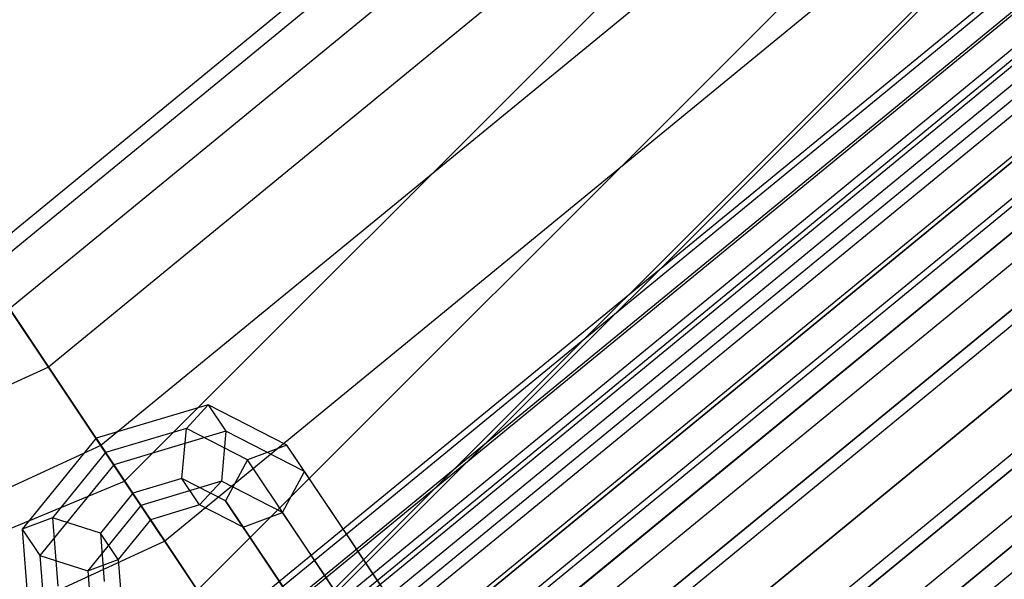
# Model space of a CAD drawing. Extents: x -1500 to 1500, y -3150 to 3150.
# Drawn here: x 208 to 260, y -325 to -296 of the extents above; entities that cross this region are included whole.
import ezdxf

# ---------------------------------------------------------------- set-up
doc = ezdxf.new("R2010")
doc.units = 0

msp = doc.modelspace()

# ---------------------------------------------------------------- linework, layer by layer
at = {"color": 0}
for p, q in [((213.873746, -320.08468, 589.011372), (320.08468, -213.873746, 589.011372)), ((217.715166, -325.833771, 588.804566), (325.833771, -217.715166, 588.804566)), ((220.570979, -330.107798, 575.62327), (330.107798, -220.570979, 575.62327)), ((220.692541, -330.289729, 582.852643), (330.289729, -220.692541, 582.852643)), ((262.336616, -262.336616, 632.164192), (206.116556, -308.475226, 632.164192)), ((262.88009, -262.88009, 639.967804), (206.543561, -309.114284, 639.967804)), ((262.88009, -262.88009, 624.360579), (206.543561, -309.114284, 624.360579)), ((264.489628, -264.489628, 647.471529), (207.808167, -311.0069, 647.471529)), ((264.489628, -264.489628, 616.856854), (207.808167, -311.0069, 616.856854)), ((267.103375, -267.103375, 654.387001), (209.861775, -314.080342, 654.387001)), ((267.103375, -267.103375, 609.941382), (209.861775, -314.080342, 609.941382)), ((270.620887, -270.620887, 660.448463), (212.625467, -318.216499, 660.448463)), ((270.620887, -270.620887, 603.87992), (212.625467, -318.216499, 603.87992)), ((274.906988, -274.906988, 665.422976), (215.993034, -323.25642, 665.422976)), ((274.906988, -274.906988, 598.905407), (215.993034, -323.25642, 598.905407)), ((279.796965, -279.796965, 669.119373), (219.835065, -329.006425, 669.119373)), ((279.796965, -279.796965, 595.20901), (219.835065, -329.006425, 595.20901)), ((285.102899, -285.102899, 671.395603), (224.003911, -335.245544, 671.395603)), ((285.102899, -285.102899, 592.93278), (224.003911, -335.245544, 592.93278)), ((213.873746, -320.08468, 589.011372), (193.714772, -289.914645, 555.621605)), ((290.620887, -290.620887, 672.164192), (228.339366, -341.734011, 672.164192)), ((290.620887, -290.620887, 592.164192), (228.339366, -341.734011, 592.164192)), ((199.961687, -299.263813, 541.548835), (220.570979, -330.107798, 575.62327)), ((209.861775, -314.080342, 654.387001), (207.808167, -311.0069, 647.471529)), ((207.808167, -311.0069, 616.856854), (209.861775, -314.080342, 609.941382)), ((209.861775, -314.080342, 654.387001), (144.555305, -343.987378, 654.387001)), ((209.861775, -314.080342, 609.941382), (144.555305, -343.987378, 609.941382)), ((212.625467, -318.216499, 660.448463), (209.861775, -314.080342, 654.387001)), ((209.861775, -314.080342, 609.941382), (212.625467, -318.216499, 603.87992)), ((218.281687, -316.062436, 576.939431), (212.367314, -317.830147, 575.30425)), ((217.123352, -317.311508, 578.977156), (218.281687, -316.062436, 576.939431)), ((222.423263, -318.183212, 580.59894), (218.281687, -316.062436, 576.939431)), ((218.281687, -316.062436, 576.939431), (219.21106, -317.453341, 575.081569)), ((217.123352, -317.311508, 578.977156), (212.870165, -318.582716, 577.801254)), ((216.894389, -319.951484, 579.15702), (217.123352, -317.311508, 578.977156)), ((220.336198, -318.956709, 581.816037), (217.123352, -317.311508, 578.977156)), ((212.367314, -317.830147, 575.30425), (208.470831, -322.617841, 576.939431)), ((212.870165, -318.582716, 577.801254), (212.367314, -317.830147, 575.30425)), ((212.367314, -317.830147, 575.30425), (213.296687, -319.221051, 573.446388)), ((219.21106, -317.453341, 575.081569), (213.296687, -319.221051, 573.446388)), ((219.21106, -317.453341, 575.081569), (218.982097, -320.093317, 575.261432)), ((223.352636, -319.574116, 578.741078), (219.21106, -317.453341, 575.081569)), ((212.625467, -318.216499, 660.448463), (146.458969, -348.583229, 660.448463)), ((212.625467, -318.216499, 603.87992), (146.458969, -348.583229, 603.87992)), ((215.993034, -323.25642, 665.422976), (212.625467, -318.216499, 660.448463)), ((212.625467, -318.216499, 603.87992), (215.993034, -323.25642, 598.905407)), ((222.423263, -318.183212, 580.59894), (220.336198, -318.956709, 581.816037)), ((224.871849, -321.847779, 584.567325), (222.423263, -318.183212, 580.59894)), ((223.352636, -319.574116, 578.741078), (222.423263, -318.183212, 580.59894)), ((212.870165, -318.582716, 577.801254), (210.068098, -322.025678, 578.977156)), ((214.302389, -320.72619, 578.440395), (212.870165, -318.582716, 577.801254)), ((213.296687, -319.221051, 573.446388), (209.400203, -324.008746, 575.081569)), ((213.296687, -319.221051, 573.446388), (214.728911, -321.364525, 574.085529)), ((220.336198, -318.956709, 581.816037), (219.178505, -321.12111, 581.175273)), ((222.606978, -322.355172, 585.496256), (220.336198, -318.956709, 581.816037)), ((216.894389, -319.951484, 579.15702), (214.302389, -320.72619, 578.440395)), ((219.178505, -321.12111, 581.175273), (216.894389, -319.951484, 579.15702)), ((217.823761, -321.342388, 577.299158), (216.894389, -319.951484, 579.15702)), ((222.194943, -321.738518, 578.100313), (223.352636, -319.574116, 578.741078)), ((225.801222, -323.238684, 582.709462), (223.352636, -319.574116, 578.741078)), ((75.102472, -377.565624, 589.011372), (213.873746, -320.08468, 589.011372)), ((217.715166, -325.833771, 588.804566), (213.873746, -320.08468, 589.011372)), ((218.982097, -320.093317, 575.261432), (214.728911, -321.364525, 574.085529)), ((218.982097, -320.093317, 575.261432), (217.823761, -321.342388, 577.299158)), ((222.194943, -321.738518, 578.100313), (218.982097, -320.093317, 575.261432)), ((214.302389, -320.72619, 578.440395), (212.594738, -322.824418, 579.15702)), ((215.231762, -322.117095, 576.582533), (214.302389, -320.72619, 578.440395)), ((214.728911, -321.364525, 574.085529), (211.926843, -324.807486, 575.261432)), ((214.728911, -321.364525, 574.085529), (215.231762, -322.117095, 576.582533)), ((217.823761, -321.342388, 577.299158), (215.231762, -322.117095, 576.582533)), ((220.107878, -322.512015, 579.317411), (217.823761, -321.342388, 577.299158)), ((221.27148, -324.253469, 584.567325), (219.178505, -321.12111, 581.175273)), ((219.178505, -321.12111, 581.175273), (220.107878, -322.512015, 579.317411)), ((210.068098, -322.025678, 578.977156), (208.470831, -322.617841, 576.939431)), ((212.594738, -322.824418, 579.15702), (210.068098, -322.025678, 578.977156)), ((210.068098, -322.025678, 578.977156), (210.358563, -325.623552, 581.816037)), ((220.107878, -322.512015, 579.317411), (222.194943, -321.738518, 578.100313)), ((224.465724, -325.136981, 581.780531), (222.194943, -321.738518, 578.100313)), ((227.320435, -325.512347, 588.535709), (224.871849, -321.847779, 584.567325)), ((215.231762, -322.117095, 576.582533), (213.524111, -324.215323, 577.299158)), ((220.107878, -322.512015, 579.317411), (222.200853, -325.644373, 582.709462)), ((224.877759, -325.753635, 589.176474), (222.606978, -322.355172, 585.496256)), ((208.470831, -322.617841, 576.939431), (209.400203, -324.008746, 575.081569)), ((208.470831, -322.617841, 576.939431), (208.845259, -327.255744, 580.59894)), ((213.524111, -324.215323, 577.299158), (212.594738, -322.824418, 579.15702)), ((212.594738, -322.824418, 579.15702), (212.801239, -325.382264, 581.175273)), ((215.993034, -323.25642, 665.422976), (148.77859, -354.183289, 665.422976)), ((215.993034, -323.25642, 598.905407), (148.77859, -354.183289, 598.905407)), ((219.835065, -329.006425, 669.119373), (215.993034, -323.25642, 665.422976)), ((215.993034, -323.25642, 598.905407), (219.835065, -329.006425, 595.20901)), ((228.249807, -326.903251, 586.677847), (225.801222, -323.238684, 582.709462)), ((209.400203, -324.008746, 575.081569), (211.926843, -324.807486, 575.261432)), ((209.400203, -324.008746, 575.081569), (209.774632, -328.646649, 578.741078)), ((211.926843, -324.807486, 575.261432), (213.524111, -324.215323, 577.299158)), ((213.524111, -324.215323, 577.299158), (213.730611, -326.773168, 579.317411)), ((223.364455, -327.385827, 587.959376), (221.27148, -324.253469, 584.567325)), ((211.926843, -324.807486, 575.261432), (212.217308, -328.405361, 578.100313)), ((226.736504, -328.535443, 585.46075), (224.465724, -325.136981, 581.780531))]:
    msp.add_line(p, q, dxfattribs=at)
at = {"color": 4}
for p, q in [((219.033564, -327.806895, 632.164192), (278.776848, -278.776848, 632.164192)), ((219.212373, -328.0745, 635.431955), (279.004428, -279.004428, 635.431955)), ((219.212373, -328.0745, 628.896429), (279.004428, -279.004428, 628.896429)), ((219.741926, -328.867033, 638.574139), (279.678422, -279.678422, 638.574139)), ((219.741926, -328.867033, 625.754244), (279.678422, -279.678422, 625.754244)), ((220.601875, -330.154037, 641.469993), (280.772929, -280.772929, 641.469993)), ((220.601875, -330.154037, 622.85839), (280.772929, -280.772929, 622.85839)), ((220.839168, -330.509171, 632.164192), (281.074946, -281.074946, 632.164192)), ((220.983282, -330.724853, 634.797911), (281.258368, -281.258368, 634.797911)), ((220.983282, -330.724853, 629.530472), (281.258368, -281.258368, 629.530472)), ((221.410086, -331.363611, 637.330418), (281.801587, -281.801587, 637.330418)), ((221.410086, -331.363611, 626.997965), (281.801587, -281.801587, 626.997965)), ((221.759171, -331.886052, 644.00823), (282.245887, -282.245887, 644.00823)), ((221.759171, -331.886052, 620.320153), (282.245887, -282.245887, 620.320153)), ((222.103179, -332.400897, 639.66439), (282.683727, -282.683727, 639.66439)), ((222.103179, -332.400897, 624.663993), (282.683727, -282.683727, 624.663993)), ((223.035925, -333.79685, 641.710133), (283.870887, -283.870887, 641.710133)), ((223.035925, -333.79685, 622.61825), (283.870887, -283.870887, 622.61825)), ((284.040692, -284.040692, 646.091308), (223.16934, -333.99652, 646.091308)), ((223.16934, -333.99652, 618.237076), (284.040692, -284.040692, 618.237076)), ((224.172479, -335.497824, 643.389031), (285.317446, -285.317446, 643.389031)), ((224.172479, -335.497824, 620.939352), (285.317446, -285.317446, 620.939352)), ((224.77819, -336.404334, 616.689209), (286.08837, -286.08837, 616.689209)), ((225.469164, -337.43845, 644.636565), (286.967813, -286.967813, 644.636565)), ((225.469164, -337.43845, 619.691818), (286.967813, -286.967813, 619.691818)), ((226.523894, -339.016965, 615.736038), (288.31023, -288.31023, 615.736038)), ((226.87615, -339.544153, 645.404793), (288.758566, -288.758566, 645.404793)), ((226.87615, -339.544153, 618.92359), (288.758566, -288.758566, 618.92359)), ((282.014527, -289.431686, 647.639174), (224.77819, -336.404334, 647.639174)), ((228.339366, -341.734011, 615.414192), (290.620887, -290.620887, 615.414192)), ((228.339366, -341.734011, 645.664192), (290.620887, -290.620887, 645.664192)), ((228.339366, -341.734011, 618.664192), (290.620887, -290.620887, 618.664192)), ((229.802582, -343.923868, 645.404793), (292.483208, -292.483208, 645.404793)), ((229.802582, -343.923868, 618.92359), (292.483208, -292.483208, 618.92359)), ((230.154838, -344.451056, 615.736038), (292.931544, -292.931544, 615.736038)), ((282.014527, -293.47698, 648.592345), (226.523894, -339.016965, 648.592345)), ((231.209567, -346.029571, 644.636565), (294.273961, -294.273961, 644.636565)), ((231.209567, -346.029571, 619.691818), (294.273961, -294.273961, 619.691818)), ((231.900542, -347.063687, 616.689209), (295.153404, -295.153404, 616.689209)), ((232.506253, -347.970197, 643.389031), (295.924328, -295.924328, 643.389031)), ((232.506253, -347.970197, 620.939352), (295.924328, -295.924328, 620.939352)), ((282.014527, -297.683944, 648.914192), (228.339366, -341.734011, 648.914192)), ((284.93373, -299.495181, 648.592345), (230.154838, -344.451056, 648.592345)), ((289.867829, -299.491164, 647.639174), (231.900542, -347.063687, 647.639174))]:
    msp.add_line(p, q, dxfattribs=at)

doc.saveas('drawing.dxf')
